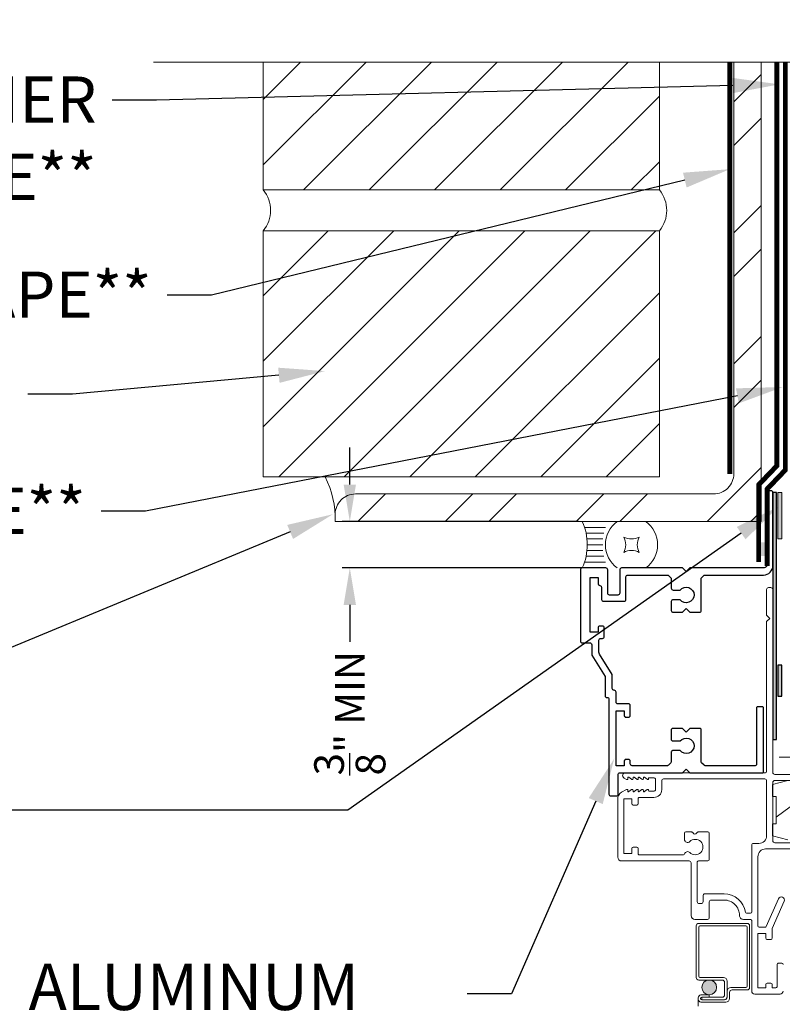
# Model space of a CAD drawing. Extents: x -34 to 136, y 0 to 44.
# Drawn here: x 112 to 118, y 31 to 39 of the extents above; entities that cross this region are included whole.
import ezdxf
from ezdxf import colors
from ezdxf.entities.mleader import LeaderData, LeaderLine
from ezdxf.math import Vec2, Vec3

# ---------------------------------------------------------------- set-up
doc = ezdxf.new("R2010")
doc.units = 0
doc.header["$LTSCALE"] = 2
doc.header["$MEASUREMENT"] = 0
doc.header["$PDMODE"] = 3
doc.linetypes.add('DASHED', pattern=[0.414474, 0.276316, -0.138158])
doc.linetypes.add('HIDDEN', pattern=[0.075, 0.05, -0.025])
doc.layers.get('0').update_dxf_attribs({"linetype": 'CONTINUOUS'})
doc.layers.get('DEFPOINTS').update_dxf_attribs({"color": 3, "linetype": 'CONTINUOUS'})
doc.layers.add('Notes', color=7, linetype='CONTINUOUS')
doc.layers.add('Unit', color=7, linetype='CONTINUOUS', lineweight=13)
doc.layers.add('Wall', color=7, linetype='CONTINUOUS', lineweight=13)
doc.styles.get("Standard").update_dxf_attribs({"font": 'arial.ttf'})
doc.linetypes.add('BATTING', pattern='A,0.0001,-0.1,[134,ltypeshp.shx,S=0.1,R=0,X=-0.1,Y=0],-0.2,[134,ltypeshp.shx,S=0.1,R=180,X=0.1,Y=0],-0.1', length=0.4001)
doc.dimstyles.get("Standard").update_dxf_attribs({"dimtxt": 0.24, "dimasz": 0.3, "dimexe": 0.0625, "dimexo": 0.18, "dimgap": 0.09, "dimtad": 0, "dimdec": 4, "dimzin": 0, "dimdsep": 46, "dimtxsty": 'Standard', "dimcen": 0, "dimadec": 5, "dimazin": 0, "dimtfac": 1, "dimtdec": 4, "dimtofl": 0, "dimtmove": 0, "dimatfit": 3, "dimfxl": 1, "dimtolj": 1, "dimtzin": 0, "dimarcsym": 0})
pattern_1 = [(45, (103.31737, 4.7127), (-0.265165, 0.265165), [])]

# ---------------------------------------------------------------- blocks, each defined once
blk = doc.blocks.new('*U14')
for p, q in [((0.375, -0.094), (0.036, -0.094)), ((0.35, -0.188), (0.061, -0.188)), ((0.335, -0.281), (0.076, -0.281)), ((0.335, -0.469), (0.076, -0.469)), ((0.331, -0.375), (0.081, -0.375)), ((0.35, -0.562), (0.061, -0.562)), ((0.375, -0.656), (0.036, -0.656))]:
    blk.add_line(p, q)
blk.add_lwpolyline([(0.672, -0.25, 0.25), (0.922, -0.25, 0.25), (0.922, -0.5, 0.25), (0.672, -0.5, 0.25)], format="xyb", close=True)
for centre, radius, start, end in [((-0.831, -0.375), 0.912, 335.723, 24.277), ((0.844, -0.375), 0.469, 126.8699, 233.1301), ((0.75, -0.375), 0.469, 306.8699, 53.1301)]:
    blk.add_arc(centre, radius, start, end)
blk = doc.blocks.new('*D15')
at = {"layer": 'DEFPOINTS', "color": 0, "lineweight": -3, "transparency": 16777216}
for p in [(116.4415, 34.49), (114.4103, 34.115), (116.5345, 34.115)]:
    blk.add_point(p, dxfattribs=at)
at = {"layer": 'Notes', "color": 0, "lineweight": -2, "transparency": 16777216}
for p, q in [((114.4103, 34.79), (114.4103, 35.09)), ((116.2615, 34.49), (114.3478, 34.49)), ((116.3545, 34.115), (114.3478, 34.115)), ((114.4103, 33.815), (114.4103, 33.515))]:
    blk.add_line(p, q, dxfattribs=at)
at = {"layer": 'Notes', "color": 0, "lineweight": -3, "transparency": 16777216}
for points in [[(114.3603, 34.79), (114.4603, 34.79), (114.4103, 34.49)], [(114.3603, 33.815), (114.4603, 33.815), (114.4103, 34.115)]]:
    blk.add_solid(points, dxfattribs=at)
at = {"layer": 'Notes', "color": 0, "lineweight": -3, "transparency": 16777216, "insert": (114.4103, 32.9383), "char_height": 0.24, "attachment_point": 5, "rotation": 90}
blk.add_mtext('\\A1;{\\H1x;\\S3/8;}" MIN', dxfattribs=at)
blk = doc.blocks.new('A$C6591423B')
at = {"layer": 'Unit'}
h = blk.add_hatch(dxfattribs=at)
h.set_pattern_fill('WOOD2', color=256, style=0, pattern_type=2)
h.set_pattern_definition([(216.8699, (35.11835, -44.71297), (2.9999999, 2.0000001), [0.5, -4.5]), (206.5651, (35.71835, -45.01297), (-0.9999992, -1.0000013), [1.118034, -1.118034]), (198.4349, (35.71835, -45.51297), (-2.0000004, -0.9999984), [0.632456, -2.529822])])
h.paths.add_polyline_path([(14.0797, 29.526), (13.2397, 29.526), (13.2397, 29.4635), (12.8647, 29.4635), (12.8647, 29.526), (11.4267, 29.526), (11.4267, 29.4635), (11.2079, 29.4635), (11.2079, 29.526), (10.5999, 29.526), (10.5999, 29.4323), (10.3812, 29.4323), (10.3812, 29.4635), (10.0292, 29.4635), (9.9042, 29.4323), (9.9042, 29.3335), (9.9354, 29.3335), (9.9354, 29.1135), (9.9042, 29.1135), (9.9042, 29.0148), (10.0292, 28.9835), (10.3812, 28.9835), (10.3812, 29.014), (10.5999, 29.014), (10.5999, 28.94), (11.0102, 28.94), (11.0102, 29.17), (11.1352, 29.17), (11.1352, 28.94), (11.5952, 28.94), (11.5952, 29.17), (11.7202, 29.17), (11.7202, 28.94), (12.8447, 28.94), (12.8447, 29.0025), (12.9697, 29.0025), (12.9697, 28.94), (13.9697, 28.94), (13.9697, 29.326), (14.0797, 29.326)])
h = blk.add_hatch(color=256, dxfattribs=at)
edge = h.paths.add_edge_path()
edge.add_arc((9.3919, 27.7884), 0.0599, 0, 360)
for p, q in [((9.2869, 28.2872), (9.2869, 27.8683)), ((9.6989, 28.3072), (9.3069, 28.3072)), ((9.3069, 27.8783), (9.3069, 28.2772)), ((9.3169, 28.2872), (9.6889, 28.2872)), ((9.6989, 28.2772), (9.6989, 27.7983)), ((9.7189, 27.7883), (9.7189, 28.2872)), ((9.3069, 27.8483), (9.4969, 27.8483)), ((9.5069, 27.8683), (9.3169, 27.8683)), ((9.5369, 27.7184), (9.5369, 27.8383)), ((9.5169, 27.8283), (9.5169, 27.7284)), ((9.537, 27.7583), (9.537, 27.7083)), ((9.6889, 27.7883), (9.567, 27.7883)), ((9.577, 27.7683), (9.6989, 27.7683)), ((9.3919, 27.7285), (9.332, 27.7285)), ((9.332, 27.7085), (9.3919, 27.7085)), ((9.4969, 27.7084), (9.332, 27.7084)), ((9.332, 27.7084), (9.332, 27.6884)), ((9.332, 27.6884), (9.5069, 27.6884)), ((9.517, 27.6883), (9.332, 27.6883)), ((9.3919, 27.7085), (9.3919, 27.7285)), ((9.557, 27.6983), (9.557, 27.7483)), ((9.332, 27.6683), (9.527, 27.6683))]:
    blk.add_line(p, q, dxfattribs=at)
at = {"layer": 'Unit', "linetype": 'HIDDEN'}
blk.add_line((9.3019, 25.0355), (9.3019, 27.6984), dxfattribs=at)
at = {"layer": 'Unit'}
for points in [[(9.9912, 27.974, 0.414225), (9.9812, 27.984), (9.9512, 27.984, 0.414236), (9.9412, 27.974), (9.9412, 27.794, -0.414184), (9.9312, 27.784), (9.9042, 27.784, -0.414192), (9.9012, 27.787), (9.9012, 27.814, 0.414194), (9.8912, 27.824), (9.8612, 27.824, 0.414198), (9.8512, 27.814), (9.8512, 27.787, -0.414192), (9.8482, 27.784), (9.7892, 27.784, -0.414192), (9.7862, 27.787), (9.7862, 28.223, -0.414192), (9.7892, 28.226), (9.8482, 28.226, -0.414192), (9.8512, 28.223), (9.8512, 28.186, 0.41424), (9.8612, 28.176), (9.8912, 28.176, 0.414236), (9.9012, 28.186), (9.9012, 28.2618, -0.104477), (9.902, 28.2659), (9.9994, 28.4861, 1), (9.9536, 28.5063), (9.8545, 28.282, -0.296882), (9.8453, 28.276), (9.7962, 28.276, -0.414198), (9.7862, 28.286), (9.7862, 28.8467, -0.414212), (9.8492, 28.9097), (10.5468, 28.9097, 0.900396)], [(10.3887, 28.9597), (9.9228, 28.9597, -0.414203), (9.9072, 28.9753), (9.9072, 29.4484, -0.414214), (9.9228, 29.464), (10.3887, 29.464, -0.414135)], [(10.5468, 29.514), (9.9232, 29.514, -0.414219), (9.9072, 29.53), (9.9072, 31.011, 0.414221), (9.8912, 31.027), (9.8732, 31.027, 0.41423), (9.8572, 31.011), (9.8572, 30.802), (9.8822, 30.777), (9.8572, 30.752), (9.8572, 29.537, -0.414184), (9.8472, 29.527), (8.7142, 29.527, 0.767327), (8.7027, 29.4841), (8.7222, 29.4729, 0.516843), (8.7336, 29.4791), (8.7336, 29.486, -0.623287), (8.7417, 29.49), (8.7627, 29.4737, 0.623164), (8.7756, 29.48), (8.7756, 29.486, -0.623287), (8.7837, 29.49), (8.8047, 29.4737, 0.623182), (8.8176, 29.48), (8.8176, 29.486, -0.623287), (8.8257, 29.49), (8.8467, 29.4737, 0.623164), (8.8596, 29.48), (8.8596, 29.486, -0.623287), (8.8677, 29.49), (8.8887, 29.4737, 0.623182), (8.9016, 29.48), (8.9016, 29.482, -0.414115), (8.9066, 29.487), (8.9412, 29.487, -0.414201), (8.9572, 29.471), (8.9572, 29.393, -0.414201), (8.9412, 29.377), (8.9066, 29.377, -0.414198), (8.9016, 29.382), (8.9016, 29.384, 0.623256), (8.8887, 29.3904), (8.8677, 29.3741, -0.62317), (8.8596, 29.378), (8.8596, 29.384, 0.623238), (8.8467, 29.3904), (8.8257, 29.3741, -0.62317), (8.8176, 29.378), (8.8176, 29.384, 0.623256), (8.8047, 29.3904), (8.7837, 29.3741, -0.62317), (8.7756, 29.378), (8.7756, 29.384, 0.623238), (8.7627, 29.3904), (8.7417, 29.3741, -0.62317), (8.7336, 29.378), (8.7336, 29.385, 0.516843), (8.7222, 29.3912), (8.6824, 29.3683, 0.267944), (8.6512, 29.3141), (8.6512, 28.8433, 0.414213), (8.6822, 28.8123), (9.2289, 28.8123, -0.414213), (9.2449, 28.7963), (9.2449, 28.3705, 0.414209), (9.2762, 28.3393), (9.3772, 28.3393, 0.414207), (9.3922, 28.3543), (9.3922, 28.4803, -0.414219), (9.4082, 28.4963), (9.5122, 28.4963, -0.41562), (9.6372, 28.3707, 0.415624), (9.6684, 28.3393), (9.7262, 28.3393, -0.414253), (9.7362, 28.3293), (9.7362, 27.759, 0.41422), (9.7612, 27.734), (9.9662, 27.734, 0.41422), (9.9912, 27.759)], [(9.8572, 29.0172), (9.8572, 29.461, 0.41421), (9.8412, 29.477), (9.0228, 29.477, 0.414207), (9.0072, 29.4614), (9.0072, 29.3895, -0.414211), (8.9447, 29.327), (8.8262, 29.327, 0.414244), (8.8162, 29.317), (8.8162, 29.2755, -0.414194), (8.8062, 29.2655), (8.7762, 29.2655, -0.414194), (8.7662, 29.2755), (8.7662, 29.3125, 0.4141), (8.7632, 29.3155), (8.7042, 29.3155, 0.4141), (8.7012, 29.3125), (8.7012, 28.8765, 0.414157), (8.7042, 28.8735), (8.7632, 28.8735, 0.414157), (8.7662, 28.8765), (8.7662, 28.9135, -0.414194), (8.7762, 28.9235), (8.8062, 28.9235, -0.414194), (8.8162, 28.9135), (8.8162, 28.8723, 0.414244), (8.8262, 28.8623), (9.1833, 28.8623, 0.338987), (9.1929, 28.8697, -0.576732), (9.2347, 28.8808, 2.414209), (9.2347, 28.9692, -0.668193), (9.192, 28.9869), (9.192, 29.0373, -0.414236), (9.202, 29.0473), (9.2488, 29.0473, -0.198949), (9.2558, 29.0444), (9.2688, 29.0314, 0.414166), (9.283, 29.0314), (9.296, 29.0444, -0.198949), (9.3031, 29.0473), (9.3817, 29.0473, -0.414236), (9.3917, 29.0373), (9.3917, 28.8223, -0.414194), (9.3817, 28.8123), (9.3049, 28.8123, 0.414236), (9.2949, 28.8023), (9.2949, 28.4829, 0.414214), (9.3105, 28.4673), (9.3265, 28.4673, 0.414207), (9.3422, 28.4829), (9.3422, 28.5303, -0.414219), (9.3582, 28.5463), (9.5122, 28.5463, -0.37038), (9.6851, 28.3978, 0.370354), (9.695, 28.3893), (9.7262, 28.3893, 0.414194), (9.7362, 28.3993), (9.7362, 28.9447, -0.414198), (9.7462, 28.9547), (9.7947, 28.9547, 0.414217), (9.8572, 29.0172)]]:
    blk.add_lwpolyline(points, format="xyb", dxfattribs=at)
blk.add_lwpolyline([(10.0292, 28.9835), (9.9042, 29.0148), (9.9042, 29.1135), (9.9354, 29.1135), (9.9354, 29.3335), (9.9042, 29.3335), (9.9042, 29.4323), (10.0292, 29.4635)], dxfattribs=at)
blk.add_circle((9.3919, 27.7884), 0.0599, dxfattribs=at)
for centre, radius, start, end in [((9.3069, 28.2872), 0.02, 89.99616, 180.00132), ((9.3169, 28.2772), 0.01, 90.00848, 179.9932), ((9.6889, 28.2772), 0.01, 0.00823, 89.99093), ((9.6989, 28.2872), 0.02, 359.9994, 90.0027), ((9.3069, 27.8683), 0.02, 179.99868, 270.00384), ((9.3169, 27.8783), 0.01, 180.0068, 269.99152), ((9.4969, 27.8283), 0.02, 0.00106, 89.99768), ((9.5069, 27.8383), 0.03, 0.00139, 89.99945), ((9.567, 27.7583), 0.03, 90.00074, 180.00038), ((9.577, 27.7483), 0.02, 90.00232, 179.99894), ((9.6889, 27.7983), 0.01, 269.99759, 0.00325), ((9.6989, 27.7883), 0.02, 270.00304, 359.99822), ((9.332, 27.6984), 0.0301, 89.99944, 270.00056), ((9.332, 27.6984), 0.0101, 90.00333, 269.99667), ((9.4969, 27.7284), 0.02, 270.00232, 359.99894), ((9.5069, 27.7184), 0.03, 270.00055, 359.99861), ((9.517, 27.7083), 0.02, 270.00232, 359.99894), ((9.527, 27.6983), 0.03, 270.00074, 359.99814)]:
    blk.add_arc(centre, radius, start, end, dxfattribs=at)

msp = doc.modelspace()

# ---------------------------------------------------------------- hatches: boundary and pattern name
at = {"lineweight": -3}
h = msp.add_hatch(color=256, dxfattribs=at)
h.dxf.hatch_style = 1
h.paths.add_polyline_path([(117.86583, 34.725), (117.83583, 34.725), (117.83583, 32.725), (117.86583, 32.725)])
h = msp.add_hatch(color=256)
h.dxf.hatch_style = 1
h.paths.add_polyline_path([(117.73484, 34.32243), (117.73484, 34.2106), (117.77525, 34.2106), (117.77525, 34.32243)])
h = msp.add_hatch(color=256)
h.dxf.hatch_style = 1
h.paths.add_polyline_path([(117.87622, 33.07606), (117.90747, 33.07606), (117.90747, 33.32606), (117.87622, 33.32606)])
at = {"layer": 'Wall'}
h = msp.add_hatch(dxfattribs=at)
h.set_pattern_fill('ANSI31', color=256, scale=3)
h.set_pattern_definition(pattern_1)
h.paths.add_polyline_path([(113.70962, 38.21107), (113.70962, 37.17543), (116.91708, 37.17543), (116.91708, 38.21107)])
h = msp.add_hatch(dxfattribs=at)
h.set_pattern_fill('ANSI32', color=256, scale=2)
h.set_pattern_definition([(45, (103.186, 4.4627), (-0.53033, 0.53033), []), (45, (103.5395, 4.4627), (-0.53033, 0.53033), [])])
edge = h.paths.add_edge_path()
edge.add_line((114.29165, 34.49), (117.74084, 34.49))
edge.add_line((117.74084, 34.49), (117.74084, 38.21107))
edge.add_line((117.74084, 38.21107), (117.68373, 38.21107))
edge.add_arc((117.60173, 38.46923), 0.27087, 252.378412, 287.621588, ccw=False)
edge.add_line((117.51973, 38.21107), (117.51973, 34.87739))
edge.add_arc((117.35573, 34.87739), 0.164, -90, 0, ccw=False)
edge.add_line((117.35573, 34.71339), (114.45565, 34.71339))
edge.add_arc((114.45565, 34.54939), 0.164, 90, 180)
edge.add_line((114.29165, 34.54939), (114.29165, 34.49))
h = msp.add_hatch(dxfattribs=at)
h.set_pattern_fill('ANSI31', color=256, scale=3)
h.set_pattern_definition(pattern_1)
h.paths.add_polyline_path([(113.70962, 36.84487), (113.70962, 34.85246), (116.91708, 34.85246), (116.91708, 36.84487)])
h = msp.add_hatch(color=256, dxfattribs=at)
h.dxf.hatch_style = 1
h.paths.add_polyline_path([(117.87631, 34.35), (117.90756, 34.35), (117.90756, 34.725), (117.87631, 34.725)])

# ---------------------------------------------------------------- linework, layer by layer
at = {"linetype": 'DASHED', "const_width": 0.04}
for points in [[(117.48747, 34.87495), (117.48747, 37.24995), (117.48747, 37.59153), (117.48747, 38.21107)], [(117.79084, 34.12996), (117.79084, 34.75496), (117.93708, 34.90771), (117.93708, 38.21107)]]:
    msp.add_lwpolyline(points, dxfattribs=at)
at = {"const_width": 0.04}
msp.add_lwpolyline([(117.72084, 34.16263), (117.72084, 34.78763), (117.86708, 34.94037), (117.86708, 38.21107)], dxfattribs=at)
msp.add_lwpolyline([(117.16467, 32.455), (117.75083, 32.455, 0.4142136), (117.76083, 32.465), (117.76083, 32.98, 0.4142136), (117.75083, 32.99), (117.71283, 32.99, 0.4142136), (117.70283, 32.98), (117.70283, 32.523, -0.4142136), (117.69283, 32.513), (117.28667, 32.513, -0.1989124), (117.2796, 32.51593), (117.2586, 32.53693, -0.1989124), (117.25567, 32.544), (117.25567, 32.805, 0.4142136), (117.24567, 32.815), (117.16467, 32.815), (117.13467, 32.785), (117.10467, 32.815), (117.02367, 32.815, 0.4142136), (117.01367, 32.805), (117.01367, 32.723, 0.4142136), (117.02367, 32.713), (117.0852, 32.713, -2.8840313), (117.0852, 32.635), (117.02367, 32.635, 0.4142136), (117.01367, 32.625), (117.01367, 32.544, -0.1989123), (117.01075, 32.53693), (116.98975, 32.51593, -0.1989124), (116.98267, 32.513), (116.69652, 32.513, -0.4142136), (116.68152, 32.528), (116.68152, 32.548, 0.4142136), (116.66652, 32.563), (116.64652, 32.563, 0.4142136), (116.63152, 32.548), (116.63152, 32.513), (116.56652, 32.513), (116.56652, 32.956), (116.63152, 32.956), (116.63152, 32.921, 0.4142136), (116.64652, 32.906), (116.66652, 32.906, 0.4142136), (116.68152, 32.921), (116.68152, 32.999, 0.4142136), (116.66652, 33.014), (116.58152, 33.014, -0.4142134), (116.56652, 33.029), (116.56652, 33.1085, 0.4267306), (116.55089, 33.1235, -0.4267307), (116.53527, 33.1385), (116.53527, 33.25279), (116.4322, 33.41736, -0.1407951), (116.42763, 33.43328), (116.42763, 33.529, -0.4142136), (116.44263, 33.544), (116.45552, 33.544, 0.4142136), (116.47052, 33.559), (116.47052, 33.629, 0.4142136), (116.45552, 33.644), (116.43552, 33.644, 0.4142136), (116.42052, 33.629), (116.42052, 33.594), (116.35566, 33.594), (116.35566, 34.037), (116.42052, 34.037), (116.42052, 33.987, 0.3956258), (116.43452, 33.972, -0.395325), (116.44852, 33.957), (116.44852, 33.86, 0.4142136), (116.46352, 33.845), (116.63152, 33.845, 0.4142136), (116.64652, 33.86), (116.64652, 34.042, -0.4142136), (116.66152, 34.057), (116.98475, 34.057, -0.1989125), (116.99182, 34.05407), (117.01075, 34.03514, -0.1989123), (117.01367, 34.02807), (117.01367, 33.95, 0.4142136), (117.02867, 33.935), (117.0852, 33.935, -2.8840313), (117.0852, 33.857), (117.02867, 33.857, 0.4142136), (117.01367, 33.842), (117.01367, 33.77, 0.4142136), (117.02867, 33.755), (117.10467, 33.755), (117.13467, 33.785), (117.16467, 33.755), (117.24067, 33.755, 0.4142136), (117.25567, 33.77), (117.25567, 34.02807, -0.1989122), (117.2586, 34.03514), (117.27753, 34.05407, -0.1989125), (117.2846, 34.057), (117.76083, 34.057, 0.4142136), (117.83583, 34.132), (117.83583, 34.725, 0.4142136), (117.82083, 34.74), (117.80583, 34.74, 0.4142136), (117.79083, 34.725), (117.79083, 34.145, -0.4142136), (117.76083, 34.115), (117.16467, 34.115), (117.13467, 34.085), (117.10467, 34.115), (116.61152, 34.115, 0.4142136), (116.59652, 34.1), (116.59652, 33.91, -0.4142136), (116.58152, 33.895), (116.51352, 33.895, -0.4142136), (116.49852, 33.91), (116.49852, 34.1, 0.4142136), (116.48352, 34.115), (116.29266, 34.115, 0.4142136), (116.27766, 34.1), (116.27766, 33.523, 0.4142136), (116.29266, 33.508), (116.35463, 33.508, -0.4142136), (116.36963, 33.493), (116.36963, 33.408), (116.47727, 33.23612), (116.47727, 33.0805, 0.4267307), (116.49289, 33.0655, -0.4267306), (116.50852, 33.0505), (116.50852, 32.28284, 0.4142136), (116.52352, 32.26784), (116.56952, 32.26784, 0.4142136), (116.58452, 32.28284), (116.58452, 32.445, -0.4142136), (116.59452, 32.455), (117.10467, 32.455), (117.13467, 32.485)], format="xyb", close=True)
at = {"lineweight": -3}
msp.add_lwpolyline([(117.83583, 34.725), (117.83583, 32.725), (117.86583, 32.725), (117.86583, 34.725)], close=True, dxfattribs=at)
msp.add_lwpolyline([(117.87622, 33.07606), (117.90747, 33.07606), (117.90747, 33.32606), (117.87622, 33.32606)], close=True)
at = {"layer": 'Wall', "linetype": 'BATTING', "ltscale": 0.15}
msp.add_line((118.41708, 32.58298), (117.88583, 32.58298), dxfattribs=at)
at = {"layer": 'Wall', "linetype": 'Continuous'}
msp.add_lwpolyline([(122.59708, 38.21107), (121.21735, 38.21107), (121.09235, 38.55451), (120.84235, 37.86764), (120.71735, 38.21107), (112.82061, 38.21107)], dxfattribs=at)
at = {"layer": 'Wall'}
msp.add_lwpolyline([(116.91708, 38.21107), (116.91708, 37.17543), (113.70962, 37.17543), (113.70962, 38.21107)], dxfattribs=at)
msp.add_lwpolyline([(117.51973, 38.21107), (117.51973, 34.87739, -0.4142136), (117.35573, 34.71339), (114.45565, 34.71339, 0.4142136), (114.29165, 34.54939), (114.29165, 34.49), (117.74084, 34.49), (117.74084, 38.21107)], format="xyb", dxfattribs=at)
for points in [[(116.91708, 34.85246), (113.70962, 34.85246), (113.70962, 36.84487), (116.91708, 36.84487)], [(117.87631, 34.35), (117.90756, 34.35), (117.90756, 34.725), (117.87631, 34.725)]]:
    msp.add_lwpolyline(points, close=True, dxfattribs=at)
for centre, radius, start, end in [((113.50873, 37.01015), 0.26014, 320.553886, 39.446114), ((116.71619, 37.01015), 0.26014, 320.553886, 39.446114), ((113.55018, 34.51264), 0.74182, 358.250891, 27.264173)]:
    msp.add_arc(centre, radius, start, end, dxfattribs=at)

# ---------------------------------------------------------------- block references
at = {"layer": 'Unit', "lineweight": -3}
msp.add_blockref('A$C6591423B', (107.92839, 2.92891), dxfattribs=at)
at = {"layer": 'Wall', "xscale": -0.5, "yscale": 0.5, "zscale": 0.5, "rotation": 180}
msp.add_blockref('*U14', (116.29266, 34.115), dxfattribs=at)

# ---------------------------------------------------------------- dimensions: what is measured, and where the dimension line sits
at = {"layer": 'Notes', "lineweight": -3}
dim = msp.add_linear_dim(base=(114.4103, 34.115), p1=(116.44154, 34.49), p2=(116.53446, 34.115), angle=90, text='<> MIN', dimstyle='Standard', override={"dimlunit": 4, "dimpost": '\\X'}, dxfattribs=at)
dim.commit()
dim.dimension.update_dxf_attribs({"geometry": '*D15', "text_midpoint": (114.4103, 32.93829), "dimtype": 160})

# ---------------------------------------------------------------- leaders
at = {"lineweight": -3}
ml = msp.add_multileader_mtext('Standard', dxfattribs=at)
ml.set_content('WEATHER RESISTANT BARRIER\\POVER TOP OF SELF ADHERING TAPE**', color=256)
ml.set_leader_properties()
ml.build(insert=Vec2(0, 0))
ml.multileader.update_dxf_attribs({"dogleg_length": 0.36, "arrow_head_size": 0.375})
ctx = ml.context
ctx.base_point, ctx.char_height, ctx.arrow_head_size, ctx.landing_gap_size, ctx.plane_origin = Vec3(102.41106, 37.904), 0.375, 0.375, 0.125, Vec3(117.88708, 37.53638)
ctx.text_align_type = 2
notes = []
notes.append((ctx, [(0, (1, 1, 0), (112.8455, 37.904), (-1, 0), 0.36, [(0, [(117.88708, 38.03081)], 0, [])])]))
ctx.mtext.insert, ctx.mtext.alignment, ctx.mtext.flow_direction = Vec3(112.3605, 38.0947), 3, 5
ml = msp.add_multileader_mtext('Standard', dxfattribs=at)
ml.set_content('ADDITIONAL SELF ADHERING TAPE**', color=256)
ml.set_leader_properties()
ml.build(insert=Vec2(0, 0))
ml.multileader.update_dxf_attribs({"dogleg_length": 0.36, "arrow_head_size": 0.375})
ctx = ml.context
ctx.base_point, ctx.char_height, ctx.arrow_head_size, ctx.landing_gap_size, ctx.plane_origin = Vec3(103.26768, 36.32446), 0.375, 0.375, 0.125, Vec3(119.14566, 36.97256)
ctx.text_align_type = 2
notes.append((ctx, [(1, (1, 1, 0), (113.29105, 36.32446), (-1, 0), 0.36, [(0, [(117.48747, 37.34401)], 0, [])])]))
ctx.mtext.insert, ctx.mtext.alignment, ctx.mtext.flow_direction = Vec3(112.80605, 36.51516), 3, 5
ml = msp.add_multileader_mtext('Standard', dxfattribs=at)
ml.set_content('BRICK VENEER**', color=256)
ml.set_leader_properties()
ml.build(insert=Vec2(0, 0))
ml.multileader.update_dxf_attribs({"dogleg_length": 0.36, "arrow_head_size": 0.375})
ctx = ml.context
ctx.base_point, ctx.char_height, ctx.arrow_head_size, ctx.landing_gap_size, ctx.plane_origin = Vec3(107.30172, 35.52284), 0.375, 0.375, 0.125, Vec3(118.13771, 35.60119)
ctx.text_align_type = 2
notes.append((ctx, [(0, (1, 1, 0), (112.1636, 35.52284), (-1, 0), 0.36, [(0, [(114.20958, 35.70873)], 0, [])])]))
ctx.mtext.insert, ctx.mtext.alignment, ctx.mtext.flow_direction = Vec3(111.6786, 35.71354), 3, 5
ml = msp.add_multileader_mtext('Standard', dxfattribs=at)
ml.set_content('SELF ADHERING FLASHING TAPE**', color=256)
ml.set_leader_properties()
ml.build(insert=Vec2(0, 0))
ml.multileader.update_dxf_attribs({"dogleg_length": 0.36, "arrow_head_size": 0.375})
ctx = ml.context
ctx.base_point, ctx.char_height, ctx.arrow_head_size, ctx.landing_gap_size, ctx.plane_origin = Vec3(103.2808, 34.57492), 0.375, 0.375, 0.125, Vec3(119.57527, 35.20852)
ctx.text_align_type = 2
notes.append((ctx, [(1, (1, 1, 0), (112.75676, 34.57492), (-1, 0), 0.36, [(0, [(117.91708, 35.57996)], 0, [])])]))
ctx.mtext.insert, ctx.mtext.alignment, ctx.mtext.flow_direction = Vec3(112.27176, 34.76562), 3, 5
ml = msp.add_multileader_mtext('Standard', dxfattribs=at)
ml.set_content('CONTINUOUS SEALANT\\PAT HEAD AND SIDES^JBEHIND NAIL FIN**', color=256)
ml.set_leader_properties()
ml.build(insert=Vec2(0, 0))
ml.multileader.update_dxf_attribs({"dogleg_length": 0.36, "arrow_head_size": 0.375})
ctx = ml.context
ctx.base_point, ctx.char_height, ctx.arrow_head_size, ctx.landing_gap_size, ctx.plane_origin = Vec3(104.76438, 32.15269), 0.375, 0.375, 0.125, Vec3(117.88583, 33.07606)
ctx.text_align_type = 2
notes.append((ctx, [(0, (1, 1, 0), (114.39551, 32.15269), (-1, 0), 3.36323, [(0, [(117.88583, 34.61279)], 0, [])])]))
ctx.mtext.insert, ctx.mtext.alignment, ctx.mtext.flow_direction = Vec3(110.90728, 32.34032), 3, 5
ml = msp.add_multileader_mtext('Standard', dxfattribs=at)
ml.set_content('STEEL LINTEL**', color=256)
ml.set_leader_properties()
ml.build(insert=Vec2(0, 0))
ml.multileader.update_dxf_attribs({"dogleg_length": 0.36, "arrow_head_size": 0.375})
ctx = ml.context
ctx.base_point, ctx.char_height, ctx.arrow_head_size, ctx.landing_gap_size, ctx.plane_origin = Vec3(106.9112, 33.38857), 0.375, 0.375, 0.125, Vec3(114.25728, 36.55467)
ctx.text_align_type = 2
notes.append((ctx, [(0, (1, 1, 0), (111.46817, 33.38857), (-1, 0), 0.36, [(0, [(114.27368, 34.54939)], 0, [])])]))
ctx.mtext.insert, ctx.mtext.alignment, ctx.mtext.flow_direction = Vec3(110.98317, 33.57927), 3, 5
ml = msp.add_multileader_mtext('Standard', dxfattribs=at)
ml.set_content('ALUMINUM\\PBRICKMOULD\\P(OPTIONAL)', color=256)
ml.set_leader_properties()
ml.build(insert=Vec2(0, 0))
ml.multileader.update_dxf_attribs({"dogleg_length": 0.36, "arrow_head_size": 0.375})
ctx = ml.context
ctx.base_point, ctx.char_height, ctx.arrow_head_size, ctx.landing_gap_size, ctx.plane_origin = Vec3(111.68364, 30.66632), 0.375, 0.375, 0.125, Vec3(116.55138, 32.38955)
notes.append((ctx, [(0, (1, 1, 0), (115.72031, 30.66632), (-1, 0), 0.36, [(0, [(116.55138, 32.57016)], 0, [])])]))
ctx.mtext.insert, ctx.mtext.flow_direction = Vec3(111.80864, 30.90894), 5
for ctx, leaders in notes:
    for number, flags, end, landing, length, lines in leaders:
        leader = LeaderData()
        leader.index, (leader.has_last_leader_line, leader.has_dogleg_vector, leader.attachment_direction) = number, flags
        leader.last_leader_point, leader.dogleg_vector, leader.dogleg_length = Vec3(end), Vec3(landing), length
        for number, points, colour, breaks in lines:
            line = LeaderLine()
            line.index, line.vertices, line.color, line.breaks = number, Vec3.list(points), colors.encode_raw_color(colour), breaks
            leader.lines.append(line)
        ctx.leaders.append(leader)

doc.saveas('drawing.dxf')
